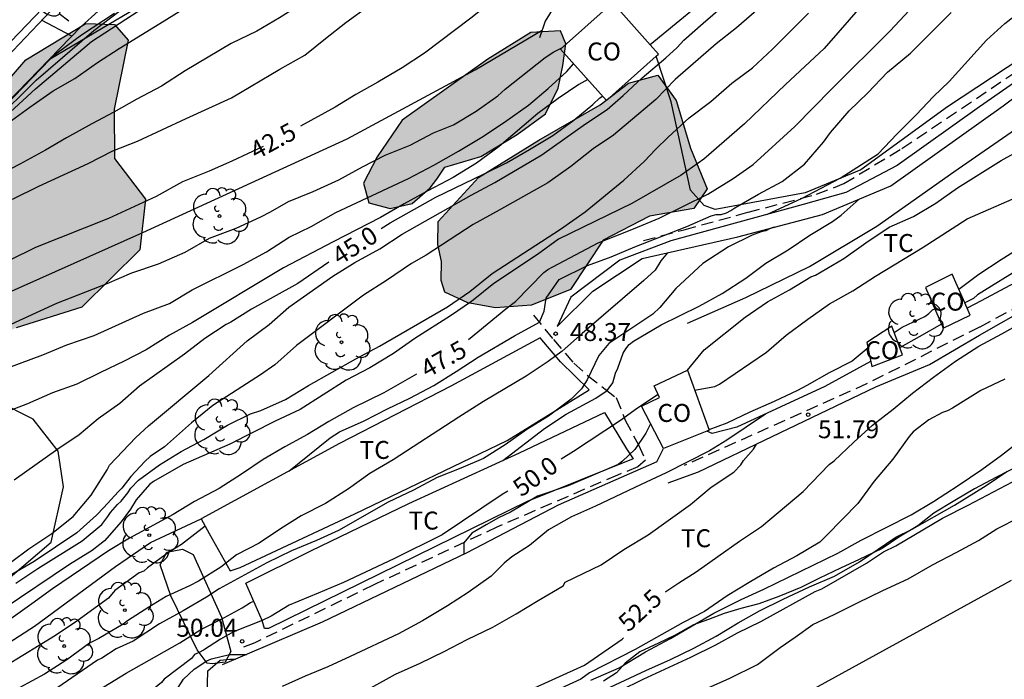
# Model space of a CAD drawing. Units: millimetres. Extents: x 586944 to 587299, y 4796790 to 4797041.
# Drawn here: x 587072 to 587113, y 4796875 to 4796902 of the extents above; entities that cross this region are included whole.
import ezdxf

# ---------------------------------------------------------------- set-up
doc = ezdxf.new("R2010")
doc.units = ezdxf.units.MM
doc.linetypes.add('TRAZOS_NORMALES', pattern=[0.75, 0.5, -0.25])
for name, color, linetype in [('020101', 3, 'CABEZA_TALUD'), ('020104', 34, 'Continuous'), ('020107', 3, 'Continuous'), ('020109', 7, 'CABEZA_TALUD'), ('020204', 9, 'Continuous'), ('020307', 24, 'Continuous'), ('020308', 9, 'Continuous'), ('060108', 9, 'Continuous'), ('060113', 4, 'Continuous'), ('060128', 7, 'TRAZOS_NORMALES'), ('060147', 9, 'Continuous'), ('070104', 3, 'Continuous'), ('070105', 6, 'Continuous'), ('070108', 9, 'VALLA'), ('080107', 9, 'Continuous'), ('080301', 9, 'Continuous'), ('100106', 63, 'Continuous'), ('100107', 3, 'Continuous'), ('100202', 3, 'Continuous'), ('100301', 7, 'Continuous'), ('250202', 9, 'Continuous'), ('990504', 63, 'Continuous')]:
    doc.layers.add(name, color=color, linetype=linetype)
doc.layers.add('020105', color=24, linetype='Continuous', lineweight=30)
doc.styles.add('ARIAL', font='ARIAL.TTF', dxfattribs={"height": 1})
doc.styles.add('ARIALI', font='ARIALI.TTF', dxfattribs={"height": 1})
doc.linetypes.add('CABEZA_TALUD', pattern='A,0.1,[204,DONOSTI.shx,S=0.15,R=0,X=0,Y=0],0,0.2', length=0.3)
doc.linetypes.add('VALLA', pattern='A,1,[200,DONOSTI.shx,S=0.1,R=0,X=0,Y=0],1', length=2)

# ---------------------------------------------------------------- blocks, each defined once
blk = doc.blocks.new('ARBOL')
blk.add_circle((0, 0), 0.0587)
for centre, radius, start, end in [((-0.564, 0.381), 0.532, 92.28, 254.58), ((-0.28, 0.855), 0.3, 359.2878, 173.6078), ((0.097, 0.97), 0.21, 23.1565, 160.4665), ((0.438, 0.881), 0.24, 301.578, 139.328), ((-0.091, 0.321), 0.12, 119.14, 310.56), ((0.656, 0.288), 0.443, 319.8556, 114.7656), ((0.819, -0.249), 0.383, 235.5275, 62.0275), ((-0.556, -0.339), 0.555, 142.64, 266.54), ((-0.039, -0.384), 0.21, 189.64, 323.88), ((0.299, -0.624), 0.532, 224.67, 0.24), ((-0.301, -0.676), 0.45, 213.78, 295.32)]:
    blk.add_arc(centre, radius, start, end)
blk = doc.blocks.new('COTAPU')
blk.add_circle((0, 0), 0.075)
blk = doc.blocks.new('FAREDI')
blk.add_line((0, 0), (0.5, 0))
blk.add_lwpolyline([(0.5, 0, 0.159986), (0.538, -0.117, 0.106322), (0.675, -0.238, 0.071006), (0.858, -0.309, 0.057309), (1.099, -0.337, 0.057309), (1.339, -0.309, 0.071006), (1.522, -0.238, 0.106322), (1.659, -0.117, 0.159986), (1.697, 0, 0.159986), (1.659, 0.117, 0.106322), (1.522, 0.238, 0.071006), (1.339, 0.309, 0.057309), (1.099, 0.337, 0.057309), (0.858, 0.309, 0.071006), (0.675, 0.238, 0.106322), (0.538, 0.117, 0.159986)], format="xyb", close=True)

msp = doc.modelspace()

# ---------------------------------------------------------------- hatches: boundary and pattern name
at = {"layer": '990504'}
for points in [[(587056.363, 4796874.212), (587056.395, 4796873.54), (587055.979, 4796872.588), (587054.923, 4796872.268), (587053.179, 4796872.276), (587052.555, 4796872.996), (587052.323, 4796874.108), (587053.835, 4796878.06), (587057.627, 4796883.116), (587062.067, 4796888.66), (587065.843, 4796893.739), (587071.763, 4796900.595), (587074.259, 4796902.123), (587075.459, 4796902.075), (587076.027, 4796901.427), (587075.443, 4796898.539), (587075.467, 4796896.475), (587076.755, 4796894.779), (587076.523, 4796892.667), (587074.091, 4796890.275), (587071.347, 4796889.403), (587068.035, 4796888.083), (587064.027, 4796884.932), (587060.707, 4796880.836), (587058.131, 4796877.18)], [(587089.259, 4796896.115), (587090.763, 4796896.563), (587092.283, 4796897.483), (587093.467, 4796898.347), (587094.003, 4796899.411), (587094.187, 4796900.363), (587094.315, 4796901.266), (587094.099, 4796901.81), (587092.859, 4796901.746), (587091.059, 4796900.635), (587087.475, 4796898.075), (587086.435, 4796896.555), (587085.867, 4796895.451), (587086.091, 4796894.627), (587086.971, 4796894.395), (587087.899, 4796894.595), (587088.643, 4796895.251), (587088.931, 4796895.611)], [(587088.979, 4796893.851), (587090.667, 4796895.691), (587093.195, 4796897.243), (587095.747, 4796898.715), (587096.939, 4796899.626), (587098.155, 4796899.962), (587098.923, 4796898.906), (587099.523, 4796896.914), (587100.219, 4796895.211), (587099.659, 4796894.395), (587097.811, 4796894.067), (587095.883, 4796893.075), (587094.507, 4796891.011), (587092.883, 4796890.347), (587091.379, 4796890.243), (587090.219, 4796890.451), (587089.267, 4796890.891), (587089.107, 4796891.379), (587089.123, 4796892.179), (587088.963, 4796892.883)]]:
    msp.add_hatch(color=256, dxfattribs=at).paths.add_polyline_path(points)

# ---------------------------------------------------------------- linework, layer by layer
at = {"layer": '020101'}
for points in [[(587093.955, 4796889.459, 48.337), (587095.451, 4796890.939, 48.393), (587097.499, 4796892.299, 48.521), (587101.506, 4796893.211, 48.993), (587105.042, 4796894.146, 49.569), (587107.89, 4796895.338, 49.785), (587112.586, 4796898.682, 49.601), (587116.962, 4796901.946, 49.249)], [(587124.578, 4796896.914, 52.225), (587120.266, 4796894.586, 52.177), (587117.45, 4796893.258, 52.089), (587116.786, 4796893.226, 52.033), (587116.458, 4796893.098, 51.953), (587111.666, 4796890.53, 51.833), (587111.081, 4796890.229, 51.787)], [(587110.005, 4796889.565, 51.686), (587109.082, 4796889.035, 51.653), (587108.29, 4796888.579, 51.625)], [(587107.05, 4796888.003, 51.753), (587105.138, 4796886.955, 51.633), (587101.466, 4796885.251, 51.593), (587100.434, 4796884.995, 51.561), (587100.201, 4796885.092, 51.515)], [(587098.114, 4796883.803, 51.441), (587098.254, 4796884.083, 51.421), (587098.394, 4796884.363, 51.401)], [(587048.83, 4796864.659, 47.546), (587054.971, 4796867.164, 47.457), (587060.787, 4796870.236, 47.729), (587066.819, 4796873.532, 47.745), (587072.123, 4796876.948, 47.745), (587075.507, 4796879.436, 47.585), (587076.963, 4796880.443, 47.729), (587079.083, 4796881.427, 48.145)]]:
    msp.add_polyline3d(points, dxfattribs=at)
at = {"layer": '020104', "flags": 128}
for points, elevation in [([(587071.004, 4796897.962), (587071.918, 4796898.626), (587072.896, 4796899.306), (587073.798, 4796899.828), (587074.746, 4796900.488), (587075.662, 4796901.078), (587077.534, 4796902.224), (587079.372, 4796903.388), (587080.33, 4796903.912), (587082.23, 4796905.026), (587084.264, 4796906.074), (587085.246, 4796906.602), (587087.208, 4796907.603), (587088.182, 4796908.261), (587088.978, 4796908.947), (587089.656, 4796909.725), (587090.94, 4796911.415), (587091.678, 4796912.233), (587092.376, 4796912.967), (587094.094, 4796914.529), (587094.919, 4796915.361)], 41.005), ([(587102.72, 4796894.143), (587104.19, 4796894.827), (587105.772, 4796895.653), (587107.358, 4796896.668), (587108.138, 4796897.496), (587108.954, 4796898.3), (587109.674, 4796899.068), (587110.324, 4796899.702), (587111.89, 4796901.416), (587112.66, 4796902.114), (587113.48, 4796902.764), (587114.506, 4796903.704), (587116.616, 4796905.178), (587116.994, 4796905.412), (587117.178, 4796905.544), (587117.952, 4796906.246), (587119.404, 4796907.522), (587119.748, 4796907.902)], 48.5), ([(587090.578, 4796906.972), (587090.306, 4796906.849), (587089.19, 4796906.439), (587088.124, 4796905.929), (587087.13, 4796905.38), (587082.354, 4796902.352), (587081.408, 4796901.8), (587080.334, 4796901.282), (587078.412, 4796900.136), (587077.432, 4796899.502), (587076.396, 4796898.954), (587075.432, 4796898.414), (587074.508, 4796897.934), (587073.45, 4796897.34), (587072.576, 4796896.822), (587071.506, 4796896.246), (587070.498, 4796895.734)], 41.5), ([(587071.206, 4796894.778), (587072.3, 4796895.322), (587074.366, 4796896.27), (587075.39, 4796896.794), (587076.42, 4796897.206), (587078.45, 4796898.152), (587080.356, 4796899.014), (587082.362, 4796900.206), (587083.412, 4796900.798), (587084.274, 4796901.496), (587085.122, 4796902.156), (587086.09, 4796902.852), (587087.064, 4796903.464), (587088.078, 4796904.154), (587088.952, 4796904.64), (587091.026, 4796905.661), (587091.456, 4796905.944)], 42), ([(587070.217, 4796897.609), (587072.158, 4796899.39), (587074.503, 4796901.369), (587078.48, 4796903.976)], 40.5), ([(587103.115, 4796903.402), (587101.451, 4796901.943), (587100.594, 4796901.266), (587098.886, 4796899.775), (587098.081, 4796898.938), (587096.303, 4796897.455), (587095.453, 4796896.89), (587094.526, 4796896.143), (587093.56, 4796895.47), (587091.528, 4796894.318), (587090.443, 4796893.721), (587088.48, 4796892.437), (587087.864, 4796892.089), (587086.829, 4796891.387), (587085.865, 4796890.773), (587083.063, 4796888.674), (587082.159, 4796887.858), (587081.555, 4796887.438), (587079.565, 4796886.157), (587078.675, 4796885.442), (587077.546, 4796884.443), (587076.947, 4796884.027), (587076.725, 4796883.823), (587076.147, 4796883.203), (587075.765, 4796882.711), (587075.609, 4796882.563), (587075.019, 4796881.901), (587074.709, 4796881.587), (587073.891, 4796880.847), (587072.101, 4796879.652), (587071.167, 4796879.104)], 46), ([(587106.728, 4796902.926), (587105.109, 4796901.076), (587103.489, 4796899.566), (587101.777, 4796897.926), (587100.077, 4796896.456), (587099.141, 4796895.787), (587097.075, 4796894.599), (587094.017, 4796893.105), (587093.135, 4796892.469), (587091.303, 4796891.263), (587090.373, 4796890.509), (587089.493, 4796889.913), (587088.009, 4796888.957), (587087.113, 4796888.341), (587086.129, 4796887.737), (587085.137, 4796887.217), (587083.219, 4796886.001), (587082.175, 4796885.515), (587080.275, 4796884.547), (587078.333, 4796883.703), (587077.085, 4796882.987), (587076.917, 4796882.867), (587076.371, 4796882.221), (587076.125, 4796881.839), (587075.747, 4796881.305), (587075.039, 4796880.505), (587074.533, 4796880.1), (587073.587, 4796879.524), (587070.809, 4796877.658)], 47), ([(587071.178, 4796879.653), (587071.883, 4796880.179), (587072.842, 4796880.817), (587073.734, 4796881.529), (587074.484, 4796882.415), (587075.16, 4796883.476), (587075.258, 4796883.667), (587076.347, 4796884.82), (587076.878, 4796885.309), (587079.398, 4796887.416), (587081.004, 4796888.857), (587081.927, 4796889.551), (587082.74, 4796890.271), (587084.582, 4796891.565), (587085.507, 4796892.141), (587086.541, 4796892.7), (587087.474, 4796893.318), (587090.363, 4796894.947), (587091.351, 4796895.476), (587093.307, 4796896.627), (587095.138, 4796897.925), (587096.048, 4796898.532), (587096.717, 4796899.11), (587097.504, 4796899.854), (587098.5, 4796900.678), (587098.969, 4796901.115), (587099.251, 4796901.417), (587100.05, 4796902.134), (587100.865, 4796902.828)], 45.5), ([(587071.345, 4796878.736), (587072.255, 4796879.354), (587074.115, 4796880.512), (587074.931, 4796881.195), (587075.181, 4796881.523), (587075.289, 4796881.697), (587075.585, 4796882.027), (587075.747, 4796882.171), (587076.019, 4796882.517), (587076.139, 4796882.707), (587076.471, 4796883.043), (587077.341, 4796883.687), (587078.251, 4796884.235), (587079.195, 4796884.745), (587080.179, 4796885.341), (587081.149, 4796885.811), (587081.577, 4796885.959), (587082.599, 4796886.407), (587083.569, 4796886.993), (587085.549, 4796888.117), (587086.527, 4796888.637), (587089.375, 4796890.281), (587090.309, 4796890.921), (587091.243, 4796891.683), (587094.099, 4796893.531), (587095.131, 4796894.247), (587096.741, 4796895.579), (587097.593, 4796896.357), (587098.073, 4796896.875), (587098.591, 4796897.373), (587099.475, 4796898.174), (587100.375, 4796898.866), (587101.251, 4796899.626), (587102.109, 4796900.264), (587102.957, 4796901.04), (587104.457, 4796902.544)], 46.5), ([(587072.808, 4796900.698), (587074.09, 4796901.652), (587075.462, 4796902.557)], 39.5), ([(587082.748, 4796883.424), (587084.467, 4796884.813), (587084.863, 4796885.057), (587085.885, 4796885.521), (587086.861, 4796886.021), (587087.801, 4796886.465), (587088.803, 4796886.999), (587089.733, 4796887.577), (587090.657, 4796888.184), (587092.169, 4796889.076), (587093.211, 4796889.643), (587093.408, 4796890.104), (587093.499, 4796890.649), (587094.041, 4796891.421), (587095.227, 4796892.011), (587096.209, 4796892.377), (587097.197, 4796892.785), (587099.367, 4796893.643), (587100.39, 4796894.085), (587100.596, 4796894.137), (587100.81, 4796894.147), (587101.024, 4796894.209), (587101.21, 4796894.303), (587101.376, 4796894.417), (587102.362, 4796894.986), (587103.348, 4796895.522), (587104.29, 4796896.248), (587105.08, 4796897.164), (587105.372, 4796897.566), (587106.156, 4796898.474), (587106.938, 4796899.224), (587107.758, 4796900.086), (587108.722, 4796900.874), (587110.414, 4796902.584)], 48), ([(587073.678, 4796901.594), (587072.416, 4796902.257)], 37), ([(587064.379, 4796887.919), (587076.639, 4796893.382), (587085.185, 4796897.298), (587090.535, 4796900.177), (587093.328, 4796901.846)], 43), ([(587070.965, 4796889.474), (587073.053, 4796890.436), (587075.161, 4796891.256), (587076.187, 4796891.704), (587077.299, 4796892.084), (587078.409, 4796892.568), (587079.433, 4796893.156), (587080.547, 4796893.568), (587081.573, 4796894.046), (587081.975, 4796894.252), (587082.725, 4796894.69), (587083.757, 4796895.102), (587084.827, 4796895.584), (587085.817, 4796896.138), (587086.771, 4796896.612), (587087.811, 4796897.042), (587088.789, 4796897.554), (587089.627, 4796897.888), (587090.565, 4796898.46), (587091.469, 4796899.1), (587091.785, 4796899.37), (587093.455, 4796900.696), (587093.819, 4796900.942), (587094.175, 4796901.118)], 43.5), ([(587070.395, 4796887.52), (587072.467, 4796888.278), (587073.469, 4796888.692), (587074.619, 4796889.09), (587076.679, 4796890.026), (587077.753, 4796890.426), (587078.711, 4796890.994), (587080.843, 4796892.052), (587081.809, 4796892.584), (587082.757, 4796893.19), (587083.673, 4796893.634), (587084.703, 4796894.218), (587087.743, 4796895.646), (587088.801, 4796896.202), (587089.831, 4796896.784), (587090.873, 4796897.406), (587091.849, 4796898.066), (587092.761, 4796898.708), (587093.573, 4796899.408), (587094.353, 4796900.118), (587094.643, 4796900.437)], 44), ([(587095.23, 4796899.777), (587094.857, 4796899.576), (587093.994, 4796898.987), (587093.149, 4796898.357), (587091.526, 4796896.977), (587090.586, 4796896.284), (587089.613, 4796895.681), (587088.558, 4796895.133), (587087.559, 4796894.592), (587086.57, 4796894.013), (587084.591, 4796892.998), (587082.528, 4796891.913), (587078.724, 4796889.634), (587077.753, 4796889.095), (587076.779, 4796888.489), (587075.867, 4796888.013), (587074.876, 4796887.546), (587073.895, 4796887.06), (587072.867, 4796886.685), (587071.824, 4796886.228), (587069.747, 4796885.435)], 44.5), ([(587099.698, 4796886.798), (587100.538, 4796886.955), (587100.738, 4796887.057), (587102.704, 4796888.397), (587103.516, 4796889.101), (587104.424, 4796889.773), (587105.336, 4796890.409), (587106.308, 4796890.947), (587107.248, 4796891.558), (587109.198, 4796892.744), (587111.084, 4796893.964), (587113.18, 4796894.874), (587114.2, 4796895.346), (587115.186, 4796895.778), (587116.184, 4796896.35), (587116.692, 4796896.687)], 50.5), ([(587110.73, 4796891.019), (587111.572, 4796891.654), (587112.51, 4796892.268), (587113.41, 4796892.826), (587114.318, 4796893.434), (587115.286, 4796894.004), (587115.822, 4796894.352), (587116.33, 4796894.728), (587116.852, 4796895.161)], 51), ([(587091.678, 4796883.865), (587093.426, 4796885.205), (587094.324, 4796885.807), (587095.574, 4796886.473), (587096.05, 4796886.783), (587096.277, 4796887.108), (587096.398, 4796887.511), (587096.492, 4796887.729), (587096.712, 4796888.351), (587096.82, 4796888.527), (587096.96, 4796888.713), (587097.146, 4796888.855), (587098.304, 4796889.537), (587099.884, 4796890.313), (587100.842, 4796890.837), (587101.832, 4796891.479), (587102.676, 4796892.101), (587103.604, 4796892.669), (587104.51, 4796893.278), (587105.456, 4796893.854), (587105.818, 4796894.108), (587106.574, 4796894.787)], 49.5), ([(587117.24, 4796894.581), (587116.388, 4796893.969), (587115.402, 4796893.231), (587114.424, 4796892.637), (587113.448, 4796891.981), (587111.508, 4796890.781), (587111.344, 4796890.639), (587110.979, 4796890.458)], 51.5), ([(587103.022, 4796893.607), (587102.854, 4796893.559), (587102.678, 4796893.457), (587102.482, 4796893.415), (587102.102, 4796893.273), (587101.118, 4796892.787), (587100.036, 4796892.099), (587098.91, 4796891.045), (587098.24, 4796890.257), (587097.946, 4796889.971), (587096.11, 4796888.759), (587095.696, 4796888.245), (587095.202, 4796887.231), (587094.968, 4796886.863), (587094.538, 4796886.423), (587093.587, 4796885.717), (587092.683, 4796885.157), (587091.787, 4796884.523), (587090.883, 4796883.953), (587089.929, 4796883.545), (587088.943, 4796883.149), (587087.953, 4796882.633), (587086.899, 4796882.127), (587084.825, 4796880.943), (587083.895, 4796880.521), (587082.853, 4796880.089), (587081.831, 4796879.593), (587079.831, 4796878.509), (587079.307, 4796878.159), (587078.327, 4796877.587), (587077.335, 4796877.042), (587076.245, 4796876.324), (587075.537, 4796876.005), (587074.933, 4796875.616), (587074.75, 4796875.524), (587070.953, 4796872.904)], 49), ([(587098.57, 4796892.543), (587098.279, 4796892.201), (587098.055, 4796891.821), (587097.573, 4796891.385), (587094.993, 4796889.173), (587094.169, 4796888.435), (587093.585, 4796888.001), (587092.663, 4796887.383), (587090.883, 4796886.333), (587089.851, 4796885.679), (587087.105, 4796883.889), (587086.127, 4796883.323), (587085.235, 4796882.679), (587084.275, 4796882.067), (587083.263, 4796881.559), (587082.399, 4796881.017), (587081.501, 4796880.409), (587080.561, 4796879.925), (587079.903, 4796879.411), (587078.967, 4796878.819), (587078.597, 4796878.625), (587077.623, 4796878.191), (587076.895, 4796877.746), (587075.999, 4796877.162), (587075.817, 4796877.028), (587074.809, 4796876.43), (587074.415, 4796876.23), (587073.465, 4796875.533), (587072.542, 4796874.936), (587071.512, 4796874.388)], 48.5), ([(587108.035, 4796889.206), (587108.364, 4796889.441), (587109.314, 4796889.886), (587109.484, 4796890.012), (587109.628, 4796890.152), (587109.733, 4796890.198)], 51), ([(587106.943, 4796888.578), (587106.278, 4796888.017), (587105.32, 4796887.521), (587104.386, 4796886.995), (587103.996, 4796886.793), (587103.02, 4796886.335), (587101.998, 4796885.885), (587101.046, 4796885.423), (587100.291, 4796885.152)], 51), ([(587112.656, 4796887.256), (587111.654, 4796886.793), (587110.472, 4796886.045), (587110.256, 4796885.945), (587110.05, 4796885.875), (587109.486, 4796885.561), (587108.831, 4796885.059), (587108.657, 4796884.874), (587107.983, 4796883.924), (587107.192, 4796883.003), (587106.513, 4796882.065), (587105.227, 4796880.747), (587104.922, 4796880.459), (587103.966, 4796879.883), (587102.997, 4796879.375), (587101.971, 4796878.771), (587101.063, 4796878.21), (587100.105, 4796877.565), (587099.212, 4796877.099), (587097.209, 4796875.974), (587095.31, 4796874.994), (587094.938, 4796874.738), (587093.753, 4796874.183)], 53), ([(587102.653, 4796885.802), (587101.048, 4796884.716), (587100.312, 4796884.27), (587098.51, 4796883.35), (587097.458, 4796882.868), (587095.556, 4796881.964), (587094.56, 4796881.514), (587093.586, 4796880.976), (587092.792, 4796880.318), (587092.056, 4796879.844), (587091.738, 4796879.584), (587091.191, 4796879.037), (587090.242, 4796878.355), (587089.374, 4796877.801), (587088.332, 4796877.169), (587087.331, 4796876.622), (587085.313, 4796875.672), (587084.372, 4796875.254), (587083.422, 4796874.859), (587082.469, 4796874.426)], 51.5), ([(587097.857, 4796885.4), (587097.66, 4796885.013), (587097.196, 4796884.319), (587096.684, 4796883.835), (587096.508, 4796883.701), (587094.414, 4796882.805), (587093.132, 4796882.379), (587092.004, 4796881.711), (587091.499, 4796881.464), (587090.989, 4796881.179), (587090.393, 4796880.824), (587090.051, 4796880.431), (587090.062, 4796879.949)], 50.5), ([(587084.237, 4796873.304), (587087.195, 4796874.94), (587088.228, 4796875.401), (587089.232, 4796875.886), (587090.188, 4796876.387), (587091.267, 4796876.903), (587092.248, 4796877.454), (587093.158, 4796878.014), (587094.205, 4796878.628), (587094.292, 4796878.779), (587095.796, 4796879.512), (587096.738, 4796880.146), (587097.752, 4796880.76), (587099.528, 4796882.032), (587100.388, 4796882.756), (587101.334, 4796883.384), (587101.628, 4796883.684), (587101.744, 4796883.866), (587102.154, 4796884.344), (587102.275, 4796884.55)], 51.5), ([(587095.355, 4796874.685), (587096.539, 4796875.201), (587097.651, 4796875.878), (587098.685, 4796876.43), (587100.494, 4796877.495), (587101.64, 4796878.064), (587102.585, 4796878.493), (587105.683, 4796879.99), (587106.656, 4796880.536), (587108.742, 4796881.599), (587109.682, 4796882.157), (587110.711, 4796882.825), (587111.696, 4796883.491), (587112.519, 4796884.085), (587113.318, 4796884.715)], 53.5), ([(587095.724, 4796874.186), (587097.655, 4796875.099), (587098.694, 4796875.556), (587099.664, 4796876.021), (587100.594, 4796876.532), (587101.521, 4796877.084), (587102.411, 4796877.583), (587103.389, 4796878.075), (587104.497, 4796878.588), (587105.541, 4796879.037), (587106.588, 4796879.631), (587108.105, 4796880.664), (587108.791, 4796881.003), (587110.551, 4796881.993), (587111.877, 4796882.823), (587112.734, 4796883.401)], 54), ([(587096.584, 4796874.259), (587097.544, 4796874.733), (587099.536, 4796875.646), (587100.58, 4796876.169), (587101.482, 4796876.665), (587102.46, 4796877.14), (587104.736, 4796878.392), (587105.009, 4796878.512), (587106.875, 4796879.574), (587107.594, 4796880.046), (587108.097, 4796880.308), (587110.055, 4796881.452), (587111.125, 4796882.001), (587112.973, 4796882.98)], 54.5), ([(587079.247, 4796881.119), (587078.257, 4796880.355), (587077.715, 4796880.029), (587076.843, 4796879.387), (587076.691, 4796879.245), (587076.491, 4796879.175), (587075.472, 4796878.435), (587075.205, 4796878.122), (587073.892, 4796877.151), (587073.002, 4796876.558), (587070.251, 4796874.883)], 48), ([(587070.782, 4796871.813), (587072.652, 4796872.938), (587073.514, 4796873.499), (587074.45, 4796874.05), (587075.013, 4796874.41), (587075.955, 4796874.976), (587078.185, 4796876.25), (587079.073, 4796876.81), (587080.035, 4796877.297), (587080.789, 4796877.715), (587081.141, 4796877.941), (587081.278, 4796877.989)], 49.5), ([(587070.516, 4796868.709), (587072.529, 4796869.866), (587073.403, 4796870.429), (587074.342, 4796871.057), (587074.86, 4796871.503), (587075.03, 4796871.632), (587076.274, 4796872.318), (587077.277, 4796872.996), (587078.018, 4796873.828), (587078.084, 4796874.054), (587078.119, 4796874.386), (587078.343, 4796874.73), (587078.785, 4796875.146), (587079.325, 4796875.494), (587079.517, 4796875.576), (587080.267, 4796875.764), (587080.977, 4796875.759)], 50.5), ([(587069.507, 4796867.352), (587072.216, 4796869.253), (587073.27, 4796869.935), (587074.213, 4796870.481), (587075.118, 4796870.98), (587076.03, 4796871.531), (587077.022, 4796872.173), (587077.959, 4796872.641), (587078.998, 4796873.276), (587079.284, 4796873.578), (587079.319, 4796873.783), (587079.334, 4796873.99), (587079.365, 4796875.075), (587079.871, 4796875.52), (587080.273, 4796875.574), (587080.521, 4796875.564)], 51)]:
    msp.add_lwpolyline(points, dxfattribs=dict(at, elevation=elevation))
at = {"layer": '020105', "flags": 128}
for points, elevation in [([(587070.405, 4796897.997), (587072.196, 4796899.757), (587074.603, 4796901.829), (587076.805, 4796903.507), (587079.089, 4796905.119), (587081.349, 4796906.131), (587083.864, 4796907.193), (587084.891, 4796907.866), (587085.852, 4796908.812), (587086.238, 4796909.585), (587086.418, 4796910.637), (587086.73, 4796911.788), (587087.256, 4796912.725), (587087.798, 4796913.375), (587088.34, 4796913.769), (587088.998, 4796914.057)], 40), ([(587090.248, 4796888.913), (587091.807, 4796890.205), (587092.213, 4796890.511), (587093.399, 4796891.715), (587093.563, 4796891.837), (587093.769, 4796891.959), (587095.663, 4796892.961), (587097.139, 4796893.537), (587098.215, 4796893.983), (587100.255, 4796894.995), (587101.31, 4796895.65), (587102.142, 4796896.226), (587103.88, 4796897.812), (587105.424, 4796899.39), (587107.86, 4796901.816), (587109.45, 4796903.53), (587110.166, 4796904.346), (587110.872, 4796905.12), (587111.636, 4796905.916), (587112.468, 4796906.844), (587113.24, 4796907.808)], 47.5), ([(587092.718, 4796904.506), (587092.038, 4796903.857), (587091.226, 4796903.035), (587090.35, 4796902.336), (587088.418, 4796900.886), (587087.474, 4796900.268), (587086.468, 4796899.662), (587085.546, 4796899.148), (587084.686, 4796898.628), (587083.229, 4796897.837)], 42.5), ([(587086.596, 4796893.551), (587086.979, 4796893.797), (587088.883, 4796894.868), (587090.878, 4796895.82), (587091.832, 4796896.305), (587092.8, 4796896.849), (587093.775, 4796897.444), (587094.644, 4796898.081), (587095.441, 4796898.731), (587095.738, 4796899.018), (587095.846, 4796899.083)], 45), ([(587071.07, 4796892.24), (587072.176, 4796892.778), (587075.228, 4796893.986), (587077.218, 4796894.906), (587078.318, 4796895.524), (587079.424, 4796895.958), (587080.378, 4796896.378), (587081.688, 4796897)], 42.5), ([(587099.394, 4796887.643), (587100.102, 4796888.485), (587101.814, 4796889.857), (587102.748, 4796890.499), (587103.654, 4796890.999), (587104.548, 4796891.537), (587104.746, 4796891.603), (587105.934, 4796892.308), (587106.844, 4796892.958), (587107.828, 4796893.606), (587108.836, 4796894.058), (587109.77, 4796894.62), (587110.678, 4796895.248), (587112.508, 4796896.392), (587113.43, 4796896.918)], 50), ([(587098.488, 4796878.369), (587098.494, 4796878.387), (587099.038, 4796878.759), (587099.76, 4796879.211), (587101.566, 4796880.493), (587102.494, 4796881.113), (587104.232, 4796882.565), (587105.324, 4796883.695), (587105.53, 4796883.857), (587106.346, 4796884.629), (587107.124, 4796885.337), (587107.994, 4796886.009), (587108.796, 4796886.683), (587109.67, 4796887.349), (587110.59, 4796888.019), (587111.572, 4796888.646), (587112.526, 4796889.15), (587113.482, 4796889.686), (587114.528, 4796890.152), (587114.922, 4796890.366), (587115.818, 4796890.968), (587117.668, 4796892.132), (587118, 4796892.382), (587118.08, 4796892.466)], 52.5), ([(587084.412, 4796892.15), (587083.12, 4796891.258), (587081.19, 4796890.192), (587080.315, 4796889.646), (587080.129, 4796889.549), (587079.24, 4796888.957), (587078.387, 4796888.313), (587076.508, 4796886.971), (587075.682, 4796886.24), (587074.773, 4796885.599), (587073.992, 4796884.931), (587073.094, 4796884.345), (587071.27, 4796883.042)], 45), ([(587088.082, 4796887.468), (587086.715, 4796886.69), (587085.427, 4796886.061), (587084.419, 4796885.501), (587083.527, 4796884.953), (587082.583, 4796884.437), (587081.673, 4796883.909), (587080.767, 4796883.291), (587079.839, 4796882.701), (587078.803, 4796882.155), (587077.919, 4796881.605), (587076.091, 4796880.625), (587075.207, 4796880.089), (587072.865, 4796878.51), (587072.007, 4796877.872), (587071.127, 4796877.256)], 47.5), ([(587094.115, 4796883.939), (587094.642, 4796884.261), (587096.6, 4796885.545), (587097.309, 4796886.072), (587098.171, 4796886.634)], 50), ([(587091.895, 4796882.581), (587091.66, 4796882.44), (587089.145, 4796880.757), (587087.135, 4796879.753), (587085.023, 4796878.765), (587083.975, 4796878.319), (587082.761, 4796877.829), (587082.013, 4796877.363), (587081.631, 4796877.177), (587080.439, 4796876.707), (587079.889, 4796876.401), (587079.177, 4796875.938), (587079.001, 4796875.842), (587078.809, 4796875.768), (587078.683, 4796875.598), (587077.543, 4796874.731), (587077.426, 4796874.596), (587076.569, 4796873.903), (587075.634, 4796873.287), (587074.745, 4796872.618), (587074.205, 4796872.3), (587073.208, 4796871.658), (587072.157, 4796871.18), (587071.194, 4796870.7)], 50), ([(587092.697, 4796874.23), (587095.09, 4796875.31), (587096.676, 4796876.408), (587096.719, 4796876.453)], 52.5)]:
    msp.add_lwpolyline(points, dxfattribs=dict(at, elevation=elevation))
at = {"layer": '020107'}
for points in [[(587116.962, 4796901.946, 49.249), (587114.658, 4796900.77, 49.073), (587111.594, 4796898.634, 48.825), (587108.154, 4796896.186, 48.665), (587106.01, 4796895.058, 48.745), (587104.226, 4796894.554, 48.641), (587098.707, 4796893.043, 48.145), (587096.571, 4796892.235, 47.881), (587094.531, 4796890.683, 48.025), (587093.955, 4796889.459, 48.337)], [(587113.371, 4796883.708, 53.936), (587112.303, 4796883.164, 53.946), (587111.387, 4796882.68, 53.894), (587110.571, 4796882.192, 53.88), (587109.691, 4796881.672, 53.876), (587109.023, 4796881.14, 53.888), (587108.231, 4796880.66, 53.944), (587107.527, 4796880.19, 53.966), (587106.575, 4796879.732, 54.02), (587105.789, 4796879.364, 54.026), (587104.911, 4796878.95, 53.986), (587104.127, 4796878.56, 53.958), (587103.221, 4796878.186, 53.904), (587102.385, 4796877.88, 53.836), (587101.631, 4796877.688, 53.612), (587100.931, 4796877.474, 53.404), (587100.277, 4796877.218, 53.416), (587099.645, 4796876.998, 53.408), (587098.883, 4796876.566, 53.376), (587098.189, 4796876.242, 53.364), (587097.413, 4796875.872, 53.372), (587096.789, 4796875.402, 53.496), (587096.437, 4796874.99, 53.616), (587095.891, 4796874.646, 53.626)]]:
    msp.add_polyline3d(points, dxfattribs=at)
at = {"layer": '020109'}
for points in [[(587106.493, 4796928.434, 41.673), (587102.973, 4796925.923, 41.257), (587098.909, 4796922.971, 40.537), (587093.917, 4796918.771, 40.273), (587090.101, 4796915.459, 39.929), (587087.709, 4796912.459, 40.361), (587087.797, 4796910.707, 40.769), (587087.957, 4796909.315, 41.089), (587086.941, 4796908.107, 41.105), (587084.397, 4796906.612, 40.873), (587080.725, 4796905.172, 40.729), (587078.525, 4796904.044, 40.529), (587072.771, 4796900.631, 40.433), (587070.874, 4796898.66, 40.641)], [(587100.163, 4796874.334, 55.798), (587101.139, 4796874.764, 55.794), (587102.319, 4796875.342, 55.738), (587103.273, 4796876.054, 55.73), (587103.895, 4796876.486, 55.65), (587104.631, 4796877.012, 55.526), (587105.533, 4796877.438, 55.5), (587106.499, 4796877.926, 55.47), (587107.557, 4796878.442, 55.42), (587108.617, 4796878.928, 55.424), (587109.635, 4796879.512, 55.438), (587110.645, 4796880.036, 55.472), (587111.551, 4796880.52, 55.49), (587112.323, 4796881.012, 55.506), (587113.255, 4796881.484, 55.538)]]:
    msp.add_polyline3d(points, dxfattribs=at)
at = {"layer": '060108'}
for points in [[(587070.678, 4796900.423, 37.18), (587075.71, 4796905.731, 36.772), (587078.722, 4796909.063, 36.604), (587080.394, 4796911.083, 36.476), (587081.574, 4796912.726, 36.376), (587082.902, 4796914.654, 36.272), (587084.214, 4796916.746, 36.192), (587085.706, 4796919.09, 36.104), (587087.238, 4796921.886, 35.944), (587088.874, 4796925.242, 35.752), (587090.203, 4796928.406, 35.584), (587090.947, 4796930.546, 35.436), (587091.551, 4796932.738, 35.36), (587091.959, 4796934.51, 35.268), (587092.459, 4796936.854, 35.02)], [(587078.909, 4796905.748, 36.577), (587076.205, 4796903.932, 36.817), (587074.069, 4796901.996, 36.897), (587070.053, 4796897.876, 37.273)]]:
    msp.add_polyline3d(points, dxfattribs=at)
at = {"layer": '060113'}
msp.add_polyline3d([(587070.81, 4796901.039, 37.052), (587073.11, 4796903.443, 36.828), (587074.938, 4796905.491, 36.708), (587076.562, 4796907.139, 36.624), (587077.95, 4796908.715, 36.516), (587079.39, 4796910.359, 36.452), (587080.674, 4796912.19, 36.324), (587081.926, 4796913.83, 36.22), (587083.646, 4796916.33, 36.092), (587085.086, 4796918.59, 35.984), (587085.906, 4796920.134, 35.896), (587086.534, 4796921.198, 35.84), (587087.25, 4796922.498, 35.732), (587087.974, 4796924.122, 35.668), (587088.691, 4796925.79, 35.624), (587089.479, 4796927.55, 35.568), (587090.115, 4796929.162, 35.48), (587090.575, 4796930.654, 35.36), (587091.163, 4796932.534, 35.268), (587091.567, 4796934.39, 35.184), (587091.847, 4796935.618, 35.104)], dxfattribs=at)
at = {"layer": '060128'}
for points in [[(587097.563, 4796893.051, 47.793), (587099.267, 4796893.507, 47.985), (587101.93, 4796894.235, 48.265), (587104.794, 4796894.986, 48.561), (587105.93, 4796895.434, 48.617), (587108.354, 4796896.898, 48.601), (587112.082, 4796899.402, 48.801), (587115.442, 4796901.682, 48.881), (587118.018, 4796903.61, 48.857), (587117.578, 4796905.642, 48.505), (587116.874, 4796907.826, 48.105), (587115.938, 4796911.522, 47.473), (587115.498, 4796913.418, 46.697), (587114.907, 4796914.898, 46.097)], [(587125.848, 4796897.277, 52.561), (587124.154, 4796895.866, 52.545), (587119.402, 4796893.626, 52.385), (587115.354, 4796891.442, 52.065), (587111.602, 4796889.434, 51.937), (587106.882, 4796887.067, 51.905), (587099.258, 4796883.651, 51.561)], [(587092.971, 4796889.939, 47.817), (587093.795, 4796888.923, 48.433), (587094.651, 4796887.931, 48.673), (587095.226, 4796887.411, 48.993), (587095.954, 4796886.843, 49.441), (587096.418, 4796886.491, 49.761), (587096.802, 4796885.555, 50.089), (587097.346, 4796884.515, 50.577), (587097.65, 4796883.875, 50.641), (587097.33, 4796883.595, 50.761), (587096.474, 4796883.259, 50.745), (587091.458, 4796881.091, 50.617), (587086.291, 4796878.667, 50.305), (587081.323, 4796876.251, 50.009), (587080.771, 4796876.035, 50.049)]]:
    msp.add_polyline3d(points, dxfattribs=at)
at = {"layer": '060147'}
msp.add_polyline3d([(587093.818, 4796902.823, 42.865), (587093.819, 4796902.802, 42.865), (587093.459, 4796902.21, 42.889), (587093.211, 4796901.522, 42.921)], dxfattribs=at)
at = {"layer": '070104'}
for points in [[(587114.245, 4796915.666, 45.802), (587114.93, 4796913.714, 46.497), (587115.562, 4796911.378, 47.233), (587115.914, 4796909.05, 47.553), (587116.242, 4796907.146, 48.033), (587114.466, 4796906.506, 48.193), (587116.194, 4796904.026, 48.609), (587116.506, 4796903.082, 48.705), (587116.274, 4796902.69, 48.777), (587113.986, 4796901.082, 48.905), (587110.266, 4796898.642, 48.705), (587106.634, 4796896.01, 48.481), (587104.314, 4796895.05, 48.537), (587100.554, 4796894.355, 47.993), (587100.099, 4796894.523, 47.441), (587099.531, 4796895.163, 46.961), (587098.723, 4796898.85, 45.913), (587098.09, 4796900.748, 45.658)], [(587079.411, 4796880.811, 48.169), (587080.299, 4796879.259, 48.441), (587080.715, 4796879.395, 48.377), (587085.507, 4796881.643, 48.601), (587091.867, 4796884.699, 48.617), (587095.29, 4796886.819, 48.841), (587094.099, 4796887.987, 48.609), (587093.251, 4796888.987, 48.329)], [(587064.275, 4796882.86, 44.529), (587061.363, 4796879.244, 44.641), (587059.443, 4796876.916, 44.729), (587059.779, 4796876.164, 44.729), (587061.651, 4796873.572, 44.985), (587062.835, 4796873.188, 45.049), (587066.211, 4796875.244, 45.177), (587070.043, 4796878.108, 45.361), (587072.811, 4796880.46, 45.329), (587073.331, 4796882.763, 45.273), (587073.107, 4796884.259, 44.969), (587072.067, 4796885.595, 44.841), (587070.555, 4796886.339, 44.593), (587069.379, 4796885.483, 44.537), (587068.475, 4796886.523, 44.409), (587067.627, 4796886.051, 44.425), (587066.563, 4796885.012, 44.433), (587065.379, 4796883.868, 44.449), (587064.275, 4796882.86, 44.529)], [(587096.85, 4796884.347, 50.097), (587097.13, 4796883.939, 50.561), (587092.706, 4796882.147, 50.529), (587081.891, 4796876.843, 49.937), (587081.731, 4796876.843, 49.865), (587081.635, 4796877.179, 49.689)]]:
    msp.add_polyline3d(points, dxfattribs=at)
at = {"layer": '070105'}
for points in [[(587113.844, 4796915.574, 45.737), (587110.115, 4796912.218, 45.729), (587104.843, 4796907.098, 45.489), (587100.859, 4796903.714, 45.289), (587097.843, 4796901.221, 45.211)], [(587099.402, 4796889.595, 49.769), (587101.834, 4796890.675, 50.001), (587104.498, 4796891.971, 50.081), (587107.314, 4796893.658, 50.161), (587110.522, 4796895.922, 50.145), (587115.858, 4796899.61, 49.937)], [(587098.594, 4796882.939, 51.833), (587099.858, 4796883.395, 52.033), (587102.938, 4796884.867, 52.201), (587107.274, 4796886.939, 52.313), (587109.514, 4796887.875, 52.329), (587111.602, 4796889.106, 52.401), (587114.21, 4796890.586, 52.409), (587116.658, 4796891.882, 52.537), (587119.13, 4796893.002, 52.689), (587122.058, 4796894.49, 52.793), (587123.898, 4796895.098, 52.753), (587125.13, 4796895.402, 52.761)], [(587093.251, 4796888.987, 48.329), (587089.507, 4796886.971, 48.369), (587084.867, 4796884.579, 48.345), (587079.083, 4796881.427, 48.145)], [(587081.635, 4796877.179, 49.689), (587080.947, 4796878.739, 49.513), (587083.659, 4796880.099, 49.537), (587087.763, 4796882.067, 49.665), (587092.379, 4796884.187, 49.865), (587095.938, 4796885.875, 50.041), (587096.85, 4796884.347, 50.097)], [(587098.114, 4796883.803, 51.441), (587093.994, 4796882.003, 51.201), (587090.178, 4796880.011, 51.081), (587084.131, 4796877.115, 51.057), (587079.963, 4796875.324, 51.017)], [(587079.083, 4796881.427, 48.145), (587079.411, 4796880.811, 48.169)]]:
    msp.add_polyline3d(points, dxfattribs=at)
at = {"layer": '070108'}
msp.add_polyline3d([(587112.916, 4796878.859, 60.615), (587098.497, 4796870.927, 61.298)], dxfattribs=at)
at = {"layer": '080107'}
for points in [[(587096.127, 4796902.852, 45.808), (587094.099, 4796901.05, 45.761), (587096.009, 4796898.9, 45.806), (587098.09, 4796900.748, 45.854)], [(587097.843, 4796901.221, 45.849), (587096.277, 4796902.985, 45.812), (587096.127, 4796902.852, 45.808)], [(587098.187, 4796900.834, 45.857), (587097.843, 4796901.221, 45.849)], [(587098.09, 4796900.748, 45.854), (587098.187, 4796900.834, 45.857)], [(587111.081, 4796890.229, 51.751), (587110.45, 4796891.65, 51.585), (587109.346, 4796891.098, 51.593), (587110.005, 4796889.565, 51.872)], [(587111.21, 4796889.938, 51.785), (587111.081, 4796890.229, 51.751)], [(587110.005, 4796889.565, 51.872), (587110.082, 4796889.386, 51.905), (587111.21, 4796889.938, 51.785)], [(587108.386, 4796888.283, 51.777), (587107.93, 4796889.483, 51.585), (587106.898, 4796888.795, 51.633), (587107.106, 4796887.787, 51.937), (587108.386, 4796888.283, 51.777)], [(587098.394, 4796884.363, 51.401), (587097.474, 4796886.139, 51.585), (587098.234, 4796886.499, 51.625), (587098.01, 4796886.979, 51.649), (587099.394, 4796887.643, 51.737), (587100.298, 4796885.131, 51.393)], [(587100.201, 4796885.092, 51.393), (587098.394, 4796884.363, 51.401)], [(587100.298, 4796885.131, 51.393), (587100.201, 4796885.092, 51.393)]]:
    msp.add_polyline3d(points, dxfattribs=at)
at = {"layer": '100106', "elevation": 46.482, "flags": 128}
msp.add_lwpolyline([(587065.843, 4796893.739), (587071.763, 4796900.595), (587074.259, 4796902.123), (587075.459, 4796902.075), (587076.027, 4796901.427), (587075.443, 4796898.539), (587075.467, 4796896.475), (587076.755, 4796894.779), (587076.523, 4796892.667), (587074.091, 4796890.275), (587071.347, 4796889.403)], dxfattribs=at)
at = {"layer": '100106', "flags": 128}
for points, elevation in [([(587089.259, 4796896.115), (587090.763, 4796896.563), (587092.283, 4796897.483), (587093.467, 4796898.347), (587094.003, 4796899.411), (587094.187, 4796900.363), (587094.315, 4796901.266), (587094.099, 4796901.81), (587092.859, 4796901.746), (587091.059, 4796900.635), (587087.475, 4796898.075), (587086.435, 4796896.555), (587085.867, 4796895.451), (587086.091, 4796894.627), (587086.971, 4796894.395), (587087.899, 4796894.595), (587088.643, 4796895.251), (587088.931, 4796895.611)], 45.106), ([(587088.979, 4796893.851), (587090.667, 4796895.691), (587093.195, 4796897.243), (587095.747, 4796898.715), (587096.939, 4796899.626), (587098.155, 4796899.962), (587098.923, 4796898.906), (587099.523, 4796896.914), (587100.219, 4796895.211), (587099.659, 4796894.395), (587097.811, 4796894.067), (587095.883, 4796893.075), (587094.507, 4796891.011), (587092.883, 4796890.347), (587091.379, 4796890.243), (587090.219, 4796890.451), (587089.267, 4796890.891), (587089.107, 4796891.379), (587089.123, 4796892.179), (587088.963, 4796892.883)], 46.81)]:
    msp.add_lwpolyline(points, close=True, dxfattribs=dict(at, elevation=elevation))
at = {"layer": '100107'}
msp.add_polyline3d([(587078.915, 4796875.956, 50.433), (587077.811, 4796878.211, 49.513), (587077.371, 4796879.507, 49.217), (587077.651, 4796880.035, 48.977), (587078.307, 4796880.163, 49.001), (587078.755, 4796879.939, 49.065), (587079.931, 4796877.323, 49.849), (587080.315, 4796875.892, 50.441), (587080.091, 4796875.444, 50.641), (587079.539, 4796875.372, 50.705), (587079.331, 4796875.396, 50.561), (587078.915, 4796875.956, 50.433)], dxfattribs=at)

# ---------------------------------------------------------------- block references
at = {"layer": '020204', "rotation": 359.9987685839998}
for p in [(587093.89, 4796889.161, 48.367), (587104.439, 4796885.782, 51.794), (587080.795, 4796876.31, 50.041)]:
    msp.add_blockref('COTAPU', p, dxfattribs=at)
at = {"layer": '100202', "rotation": 359.9987685839998}
for p in [(587079.851, 4796894.075, 43.418), (587108.898, 4796889.69, 50.914), (587084.947, 4796888.803, 46.546), (587079.923, 4796885.275, 47.05), (587076.915, 4796880.747, 47.002), (587075.891, 4796877.612, 48.546), (587073.355, 4796876.116, 48.554)]:
    msp.add_blockref('ARBOL', p, dxfattribs=at)
at = {"layer": '250202', "rotation": 142.0764685807102}
msp.add_blockref('FAREDI', (587073.549, 4796902.212, 36.922), dxfattribs=at)

# ---------------------------------------------------------------- texts
at = {"layer": '020307', "style": 'ARIALI'}
for s, rotation, p in [('42.5', 28.5018, (587081.389, 4796896.411, 42.499)), ('45.0', 32.6798, (587084.866, 4796891.996, 44.999)), ('47.5', 29.6418, (587088.528, 4796887.29, 47.499)), ('50.0', 36.0338, (587092.457, 4796882.317, 49.999)), ('52.5', 42.2098, (587096.93, 4796876.666, 52.499))]:
    msp.add_text(s, height=0.75, rotation=rotation, dxfattribs=at).set_placement(p)
at = {"layer": '020308', "style": 'ARIAL'}
for s, p in [('48.37', (587094.486, 4796888.857, 48.366)), ('51.79', (587104.85, 4796884.796, 51.793)), ('50.04', (587078.045, 4796876.505, 50.04))]:
    msp.add_text(s, height=0.75, rotation=359.9988, dxfattribs=at).set_placement(p)
at = {"layer": '080301', "style": 'ARIAL'}
for p in [(587095.208, 4796900.576), (587109.557, 4796890.126), (587106.827, 4796888.097), (587098.137, 4796885.477)]:
    msp.add_text('CO', height=0.75, rotation=359.9988, dxfattribs=at).set_placement(p)
at = {"layer": '100301', "style": 'ARIAL'}
for p in [(587107.583, 4796892.575), (587085.699, 4796883.932), (587087.742, 4796880.982), (587099.12, 4796880.244)]:
    msp.add_text('TC', height=0.75, rotation=359.9988, dxfattribs=at).set_placement(p)

doc.saveas('drawing.dxf')
